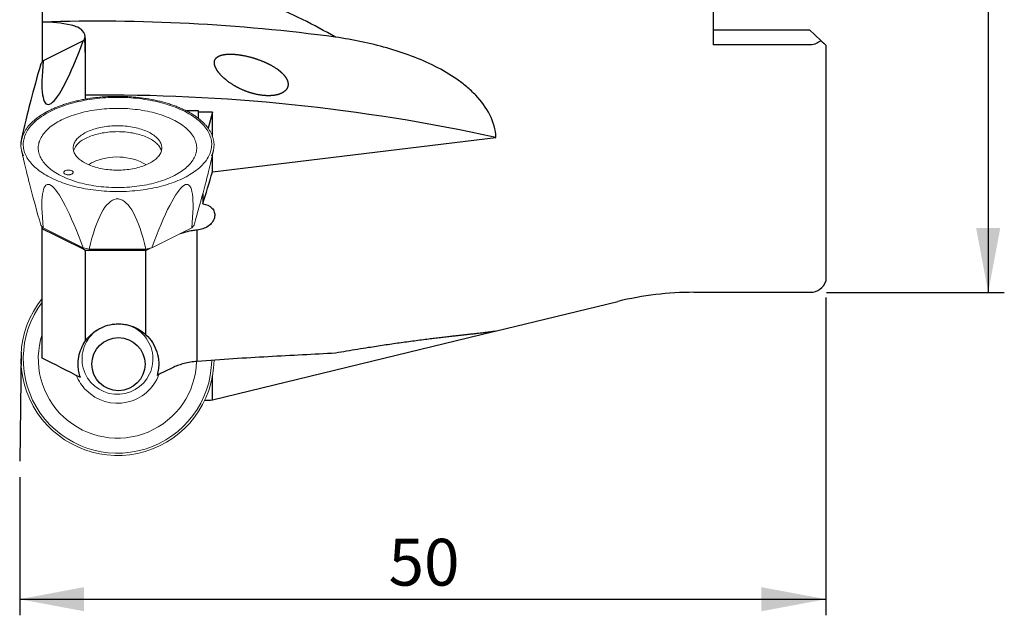
# Model space of a CAD drawing. Units: millimetres. Extents: x 15 to 220, y 6 to 291.
# Drawn here: x 49 to 110, y 94 to 131 of the extents above; entities that cross this region are included whole.
import ezdxf

# ---------------------------------------------------------------- set-up
doc = ezdxf.new("R2010")
doc.units = ezdxf.units.MM
doc.layers.add('DÜNNE_LINIE', color=153, linetype='Continuous')
doc.styles.add('SLDTEXTSTYLE1', font='TXT', dxfattribs={"width": 0.75})
doc.dimstyles.new('SLDDIMSTYLE0', dxfattribs={"dimtxt": 2.910417, "dimasz": 4, "dimexe": 0, "dimexo": 0.0625, "dimgap": 0.727604, "dimtad": 1, "dimdec": 0, "dimrnd": 1e-09, "dimzin": 12, "dimdsep": 46, "dimtxsty": 'SLDTEXTSTYLE1', "dimsah": 1, "dimcen": 0.09, "dimadec": 0, "dimazin": 0, "dimtfac": 1, "dimtofl": 0, "dimtmove": 0, "dimatfit": 3, "dimfxl": 1, "dimtolj": 1, "dimtzin": 12, "dimarcsym": 0})
doc.dimstyles.new('SLDDIMSTYLE1', dxfattribs={"dimtxt": 2.910417, "dimasz": 4, "dimexe": 0, "dimexo": 0.0625, "dimgap": 0.727604, "dimtad": 1, "dimdec": 3, "dimrnd": 1e-09, "dimzin": 12, "dimdsep": 46, "dimtxsty": 'SLDTEXTSTYLE1', "dimsah": 1, "dimcen": 0.09, "dimadec": 0, "dimazin": 0, "dimtfac": 1, "dimtofl": 0, "dimtmove": 0, "dimatfit": 3, "dimfxl": 1, "dimtolj": 1, "dimtzin": 12, "dimarcsym": 0})

# ---------------------------------------------------------------- blocks, each defined once
blk = doc.blocks.new('*D3')
at = {"layer": 'DÜNNE_LINIE', "color": 7}
for p, q in [((99.381, 113.809), (99.381, 94.068)), ((49.339, 102.636), (49.339, 94.068)), ((49.339, 95.068), (99.381, 95.068))]:
    blk.add_line(p, q, dxfattribs=at)
for points in [[(49.339, 95.068), (53.339, 94.318), (53.339, 95.818)], [(99.381, 95.068), (95.381, 95.818), (95.381, 94.318)]]:
    blk.add_solid(points, dxfattribs=at)
at = {"layer": 'DÜNNE_LINIE', "color": 7, "insert": (72.237, 98.82), "char_height": 2.9104, "attachment_point": 1, "style": 'SLDTEXTSTYLE1'}
blk.add_mtext('50', dxfattribs=at)
blk = doc.blocks.new('*D4')
at = {"layer": 'DÜNNE_LINIE', "color": 7}
for p, q in [((99.431, 159.121), (110.465, 159.121)), ((109.465, 159.121), (109.465, 114.121)), ((99.431, 114.121), (110.465, 114.121))]:
    blk.add_line(p, q, dxfattribs=at)
for points in [[(109.465, 159.121), (108.715, 155.121), (110.215, 155.121)], [(109.465, 114.121), (110.215, 118.121), (108.715, 118.121)]]:
    blk.add_solid(points, dxfattribs=at)
at = {"layer": 'DÜNNE_LINIE', "color": 7, "char_height": 2.9104, "attachment_point": 1, "rotation": 90, "style": 'SLDTEXTSTYLE1'}
for s, insert in [('45', (105.713, 136.601)), ('%%c', (105.713, 132.211))]:
    blk.add_mtext(s, dxfattribs=dict(at, insert=insert))

msp = doc.modelspace()

# ---------------------------------------------------------------- linework, layer by layer
at = {"color": 7, "linetype": 'Continuous', "lineweight": 30}
for p, q in [((92.3811, 143.8156), (92.3811, 129.4865)), ((50.7401, 133.8914), (50.7401, 130.9015)), ((50.7401, 130.9015), (50.7401, 128.4178)), ((92.3811, 130.4215), (98.3811, 130.4215)), ((98.3811, 130.4215), (99.072, 129.7634)), ((53.286, 129.7291), (50.8013, 128.4868)), ((98.4311, 129.4865), (92.3811, 129.4865)), ((99.3811, 129.4691), (99.3811, 114.8092)), ((53.4243, 126.1184), (53.4243, 126.3669)), ((51.1858, 125.7969), (51.2872, 125.8476)), ((60.4491, 125.389), (59.6847, 125.389)), ((60.4491, 125.315), (60.4491, 125.389)), ((61.3125, 125.315), (60.4491, 125.315)), ((60.4491, 124.9091), (60.4491, 125.315)), ((61.3125, 125.315), (61.0445, 124.305)), ((61.3125, 123.8009), (61.3125, 125.315)), ((49.6402, 124.4898), (49.4549, 123.6697)), ((61.3125, 121.6036), (78.9077, 123.7397)), ((61.3125, 121.6036), (61.3125, 122.7014)), ((60.7051, 120.2363), (60.7051, 119.6083)), ((50.7401, 118.0709), (50.7401, 118.1872)), ((50.7401, 110.0388), (50.7401, 118.0709)), ((60.4491, 118.0014), (60.3591, 117.9903)), ((60.3591, 109.8288), (60.3591, 117.9903)), ((57.4219, 116.8508), (57.1761, 116.7278)), ((57.1761, 116.7278), (53.4241, 116.7278)), ((53.4241, 111.0995), (53.4241, 116.7278)), ((57.1761, 111.488), (57.1761, 116.7278)), ((91.1971, 114.1215), (98.4311, 114.1215)), ((78.8552, 111.7062), (86.4791, 113.557)), ((61.3125, 107.4517), (78.7536, 111.6865)), ((61.3125, 107.4517), (61.3125, 108.9417))]:
    msp.add_line(p, q, dxfattribs=at)
at = {"color": 7, "linetype": 'Continuous', "lineweight": 0}
for p, q in [((49.4549, 122.9352), (49.64, 122.1157)), ((61.18, 122.1151), (61.3653, 122.9352)), ((51.2872, 120.7573), (51.1858, 120.808)), ((59.6344, 120.808), (59.533, 120.7573)), ((55.4818, 119.9183), (55.3384, 119.9183)), ((50.8013, 118.1181), (53.286, 116.8758)), ((57.5342, 116.8758), (60.0189, 118.1181)), ((53.6532, 116.7997), (57.167, 116.7997))]:
    msp.add_line(p, q, dxfattribs=at)
at = {"color": 7, "linetype": 'Continuous', "lineweight": 0, "flags": 128}
for points in [[(51.2735, 125.3707), (51.1516, 125.3079), (51.0335, 125.2434), (50.9194, 125.177), (50.8092, 125.109), (50.7032, 125.0394), (50.6014, 124.9682), (50.5039, 124.8955), (50.4108, 124.8214), (50.3221, 124.746), (50.238, 124.6692), (50.1586, 124.5912), (50.0838, 124.5121), (50.0138, 124.4319), (49.9486, 124.3507), (49.8884, 124.2685), (49.833, 124.1855), (49.7827, 124.1017), (49.7374, 124.0172), (49.6972, 123.932), (49.6621, 123.8463), (49.6321, 123.76), (49.6073, 123.6734), (49.5877, 123.5864), (49.5733, 123.4992), (49.5642, 123.4118), (49.5603, 123.3243), (49.5616, 123.2368), (49.5681, 123.1494), (49.5799, 123.0621), (49.5969, 122.975), (49.6191, 122.8882), (49.6465, 122.8017), (49.679, 122.7157), (49.7167, 122.6303), (49.7594, 122.5454), (49.8072, 122.4612), (49.8601, 122.3778), (49.9179, 122.2952), (49.9806, 122.2135), (50.0482, 122.1328), (50.1206, 122.0531), (50.1977, 121.9745), (50.2795, 121.8972), (50.3659, 121.8211), (50.4568, 121.7463), (50.5521, 121.6729), (50.6518, 121.6009), (50.7557, 121.5305), (50.8638, 121.4617), (50.976, 121.3945), (51.0921, 121.3291), (51.2121, 121.2653), (51.3359, 121.2035), (51.4633, 121.1435), (51.5942, 121.0854), (51.7286, 121.0293), (51.8662, 120.9753), (52.007, 120.9233), (52.1509, 120.8735), (52.2977, 120.8258), (52.4473, 120.7803), (52.5995, 120.7372), (52.7542, 120.6963), (52.9114, 120.6577), (53.0707, 120.6215), (53.2322, 120.5877), (53.3956, 120.5564), (53.5608, 120.5275), (53.7276, 120.501), (53.896, 120.4771), (54.0657, 120.4557), (54.2366, 120.4369), (54.4086, 120.4206), (54.5815, 120.407), (54.7551, 120.3959), (54.9293, 120.3874), (55.1039, 120.3815), (55.2788, 120.3782), (55.4538, 120.3775), (55.6288, 120.3795), (55.8036, 120.3841), (55.978, 120.3913), (56.152, 120.4011), (56.3252, 120.4135), (56.4977, 120.4285), (56.6691, 120.446), (56.8395, 120.4661), (57.0085, 120.4888), (57.1762, 120.5139), (57.3422, 120.5416), (57.5065, 120.5717), (57.669, 120.6043), (57.8294, 120.6393), (57.9877, 120.6767), (58.1436, 120.7164), (58.2971, 120.7585), (58.448, 120.8028), (58.5962, 120.8494), (58.7416, 120.8981), (58.8839, 120.949), (59.0232, 121.002), (59.1592, 121.0571), (59.2919, 121.1142), (59.4211, 121.1732), (59.5467, 121.2342), (59.6686, 121.297), (59.7866, 121.3616), (59.9008, 121.4279), (60.011, 121.4959), (60.117, 121.5655), (60.2188, 121.6367), (60.3163, 121.7094), (60.4094, 121.7835), (60.4981, 121.859), (60.5822, 121.9357), (60.6616, 122.0137), (60.7364, 122.0928), (60.8064, 122.173), (60.8715, 122.2542), (60.9318, 122.3364), (60.9871, 122.4194), (61.0375, 122.5032), (61.0828, 122.5878), (61.123, 122.6729), (61.1581, 122.7587), (61.1881, 122.8449), (61.2129, 122.9315), (61.2325, 123.0185), (61.2468, 123.1057), (61.256, 123.1931), (61.2599, 123.2806), (61.2586, 123.3681), (61.2521, 123.4555), (61.2403, 123.5429), (61.2233, 123.63), (61.2011, 123.7168), (61.1737, 123.8032), (61.1412, 123.8892), (61.1035, 123.9746), (61.0608, 124.0595), (61.0129, 124.1437), (60.9601, 124.2271), (60.9023, 124.3097), (60.8396, 124.3914), (60.772, 124.4721), (60.6996, 124.5518), (60.6225, 124.6304), (60.5407, 124.7078), (60.4543, 124.7839), (60.3634, 124.8587), (60.2681, 124.932), (60.1684, 125.004), (60.0645, 125.0744), (59.9564, 125.1432), (59.8442, 125.2104), (59.7281, 125.2759), (59.6081, 125.3396), (59.4843, 125.4015), (59.3569, 125.4615), (59.226, 125.5195), (59.0916, 125.5756), (58.954, 125.6297), (58.8131, 125.6816), (58.6693, 125.7315), (58.5225, 125.7791), (58.3729, 125.8246), (58.2207, 125.8678), (58.0659, 125.9087), (57.9088, 125.9472), (57.7495, 125.9834), (57.588, 126.0172), (57.4246, 126.0486), (57.2594, 126.0775), (57.0925, 126.1039), (56.9242, 126.1278), (56.7545, 126.1492), (56.5835, 126.168), (56.4116, 126.1843), (56.2387, 126.198), (56.0651, 126.2091), (55.8909, 126.2176), (55.7163, 126.2235), (55.5414, 126.2267), (55.3663, 126.2274), (55.1914, 126.2254), (55.0166, 126.2208), (54.8421, 126.2136), (54.6682, 126.2038), (54.495, 126.1915), (54.3225, 126.1765), (54.151, 126.1589), (53.9807, 126.1388), (53.8116, 126.1162), (53.644, 126.091), (53.478, 126.0633), (53.3136, 126.0332), (53.1512, 126.0006), (52.9908, 125.9656), (52.8325, 125.9282), (52.6766, 125.8885), (52.5231, 125.8465), (52.3722, 125.8021), (52.224, 125.7556), (52.0786, 125.7068), (51.9362, 125.6559), (51.797, 125.6029), (51.661, 125.5478), (51.5283, 125.4907), (51.3991, 125.4317), (51.2735, 125.3707)], [(51.9333, 124.8244), (51.8219, 124.7669), (51.7144, 124.7076), (51.6108, 124.6466), (51.5112, 124.5839), (51.4158, 124.5197), (51.3245, 124.4539), (51.2377, 124.3867), (51.1552, 124.3181), (51.0772, 124.2482), (51.0039, 124.1771), (50.9352, 124.1048), (50.8712, 124.0314), (50.8121, 123.957), (50.7578, 123.8817), (50.7085, 123.8056), (50.6641, 123.7287), (50.6248, 123.6511), (50.5905, 123.5729), (50.5614, 123.4942), (50.5374, 123.4151), (50.5185, 123.3356), (50.5049, 123.2559), (50.4964, 123.176), (50.4931, 123.096), (50.4951, 123.0159), (50.5023, 122.936), (50.5146, 122.8562), (50.5322, 122.7766), (50.5549, 122.6974), (50.5828, 122.6186), (50.6157, 122.5403), (50.6538, 122.4625), (50.6969, 122.3855), (50.745, 122.3091), (50.7981, 122.2336), (50.856, 122.159), (50.9187, 122.0854), (50.9863, 122.0128), (51.0585, 121.9414), (51.1353, 121.8712), (51.2166, 121.8022), (51.3024, 121.7347), (51.3926, 121.6685), (51.487, 121.6039), (51.5855, 121.5408), (51.6881, 121.4794), (51.7947, 121.4197), (51.9051, 121.3617), (52.0192, 121.3056), (52.1369, 121.2514), (52.258, 121.1991), (52.3825, 121.1488), (52.5103, 121.1005), (52.641, 121.0544), (52.7748, 121.0104), (52.9113, 120.9686), (53.0504, 120.9291), (53.1921, 120.8918), (53.3361, 120.8569), (53.4823, 120.8243), (53.6306, 120.7941), (53.7807, 120.7664), (53.9326, 120.7411), (54.086, 120.7183), (54.2409, 120.698), (54.3969, 120.6802), (54.5541, 120.665), (54.7121, 120.6524), (54.8709, 120.6423), (55.0303, 120.6348), (55.1901, 120.6299), (55.3501, 120.6276), (55.5101, 120.628), (55.6701, 120.6309), (55.8298, 120.6364), (55.989, 120.6446), (56.1476, 120.6553), (56.3055, 120.6686), (56.4624, 120.6844), (56.6182, 120.7028), (56.7727, 120.7237), (56.9257, 120.7472), (57.0772, 120.7731), (57.2269, 120.8014), (57.3746, 120.8322), (57.5203, 120.8654), (57.6637, 120.9009), (57.8048, 120.9387), (57.9433, 120.9788), (58.0791, 121.0212), (58.2121, 121.0657), (58.3422, 121.1124), (58.4691, 121.1612), (58.5928, 121.212), (58.7131, 121.2648), (58.8299, 121.3195), (58.9431, 121.3761), (59.0525, 121.4345), (59.1581, 121.4946), (59.2597, 121.5565), (59.3572, 121.6199), (59.4506, 121.6849), (59.5396, 121.7514), (59.6243, 121.8194), (59.7045, 121.8886), (59.7802, 121.9591), (59.8512, 122.0309), (59.9176, 122.1037), (59.9791, 122.1776), (60.0358, 122.2524), (60.0877, 122.3281), (60.1345, 122.4047), (60.1764, 122.4819), (60.2132, 122.5598), (60.2449, 122.6383), (60.2714, 122.7172), (60.2929, 122.7965), (60.3091, 122.8761), (60.3202, 122.956), (60.3261, 123.0359), (60.3267, 123.116), (60.3222, 123.196), (60.3124, 123.2759), (60.2974, 123.3555), (60.2773, 123.4349), (60.252, 123.514), (60.2216, 123.5925), (60.186, 123.6706), (60.1454, 123.748), (60.0998, 123.8247), (60.0493, 123.9006), (59.9938, 123.9757), (59.9334, 124.0498), (59.8683, 124.1229), (59.7984, 124.195), (59.7239, 124.2658), (59.6448, 124.3354), (59.5612, 124.4036), (59.4732, 124.4705), (59.381, 124.5359), (59.2845, 124.5997), (59.1839, 124.662), (59.0793, 124.7226), (58.9708, 124.7814), (58.8585, 124.8385), (58.7426, 124.8937), (58.6232, 124.9469), (58.5003, 124.9982), (58.3742, 125.0475), (58.2449, 125.0947), (58.1126, 125.1398), (57.9775, 125.1827), (57.8396, 125.2234), (57.6992, 125.2618), (57.5564, 125.2979), (57.4112, 125.3316), (57.264, 125.363), (57.1148, 125.392), (56.9637, 125.4185), (56.8111, 125.4425), (56.6569, 125.4641), (56.5014, 125.4831), (56.3448, 125.4996), (56.1872, 125.5136), (56.0287, 125.5249), (55.8696, 125.5337), (55.71, 125.5399), (55.5501, 125.5435), (55.3901, 125.5444), (55.23, 125.5428), (55.0702, 125.5386), (54.9107, 125.5317), (54.7518, 125.5223), (54.5935, 125.5103), (54.4361, 125.4957), (54.2798, 125.4786), (54.1246, 125.4589), (53.9708, 125.4368), (53.8185, 125.4121), (53.6679, 125.385), (53.5192, 125.3554), (53.3725, 125.3234), (53.2279, 125.2891), (53.0856, 125.2524), (52.9458, 125.2134), (52.8086, 125.1722), (52.6742, 125.1287), (52.5427, 125.0831), (52.4142, 125.0354), (52.2889, 124.9856), (52.1668, 124.9338), (52.0483, 124.88), (51.9333, 124.8244)], [(57.3546, 122.1137), (57.268, 122.0722), (57.1778, 122.0326), (57.0842, 121.9951), (56.9874, 121.9596), (56.8877, 121.9263), (56.7851, 121.8952), (56.6799, 121.8663), (56.5723, 121.8398), (56.4625, 121.8156), (56.3506, 121.7939), (56.237, 121.7746), (56.1218, 121.7578), (56.0053, 121.7435), (55.8876, 121.7318), (55.769, 121.7227), (55.6498, 121.7162), (55.53, 121.7123), (55.4101, 121.711), (55.2901, 121.7123), (55.1704, 121.7162), (55.0511, 121.7227), (54.9326, 121.7318), (54.8149, 121.7435), (54.6983, 121.7578), (54.5832, 121.7746), (54.4695, 121.7939), (54.3577, 121.8156), (54.2479, 121.8398), (54.1403, 121.8663), (54.0351, 121.8952), (53.9325, 121.9263), (53.8328, 121.9596), (53.736, 121.9951), (53.6424, 122.0326), (53.5522, 122.0722), (53.4655, 122.1137), (53.3826, 122.157), (53.3035, 122.2021), (53.2284, 122.2489), (53.1574, 122.2973), (53.0908, 122.3472), (53.0285, 122.3985), (52.9708, 122.4511), (52.9177, 122.5049), (52.8694, 122.5598), (52.8259, 122.6157), (52.7874, 122.6725), (52.7538, 122.7301), (52.7253, 122.7884), (52.7019, 122.8472), (52.6836, 122.9065), (52.6706, 122.9661), (52.6627, 123.026), (52.6601, 123.086), (52.6627, 123.1459), (52.6706, 123.2058), (52.6836, 123.2654), (52.7019, 123.3247), (52.7253, 123.3836), (52.7538, 123.4418), (52.7874, 123.4994), (52.8259, 123.5562), (52.8694, 123.6121), (52.9177, 123.6671), (52.9708, 123.7209), (53.0285, 123.7735), (53.0908, 123.8247), (53.1574, 123.8746), (53.2284, 123.923), (53.3035, 123.9698), (53.3826, 124.0149), (53.4655, 124.0582), (53.5522, 124.0997), (53.6424, 124.1393), (53.736, 124.1768), (53.8328, 124.2123), (53.9325, 124.2456), (54.0351, 124.2767), (54.1403, 124.3056), (54.2479, 124.3321), (54.3577, 124.3563), (54.4695, 124.378), (54.5832, 124.3973), (54.6983, 124.4141), (54.8149, 124.4284), (54.9326, 124.4401), (55.0511, 124.4492), (55.1704, 124.4557), (55.2901, 124.4596), (55.4101, 124.461), (55.53, 124.4596), (55.6498, 124.4557), (55.769, 124.4492), (55.8876, 124.4401), (56.0053, 124.4284), (56.1218, 124.4141), (56.237, 124.3973), (56.3506, 124.378), (56.4625, 124.3563), (56.5723, 124.3321), (56.6799, 124.3056), (56.7851, 124.2767), (56.8877, 124.2456), (56.9874, 124.2123), (57.0842, 124.1768), (57.1778, 124.1393), (57.268, 124.0997), (57.3546, 124.0582), (57.4376, 124.0149), (57.5167, 123.9698), (57.5918, 123.923), (57.6628, 123.8746), (57.7294, 123.8247), (57.7917, 123.7735), (57.8494, 123.7209), (57.9024, 123.6671), (57.9508, 123.6121), (57.9942, 123.5562), (58.0328, 123.4994), (58.0664, 123.4418), (58.0949, 123.3836), (58.1183, 123.3247), (58.1366, 123.2654), (58.1496, 123.2058), (58.1575, 123.1459), (58.1601, 123.086), (58.1575, 123.026), (58.1496, 122.9661), (58.1366, 122.9065), (58.1183, 122.8472), (58.0949, 122.7884), (58.0664, 122.7301), (58.0328, 122.6725), (57.9942, 122.6157), (57.9508, 122.5598), (57.9024, 122.5049), (57.8494, 122.4511), (57.7917, 122.3985), (57.7294, 122.3472), (57.6628, 122.2973), (57.5918, 122.2489), (57.5167, 122.2021), (57.4376, 122.157), (57.3546, 122.1137)], [(58.1359, 122.9041), (58.1183, 122.961), (58.0949, 123.0198), (58.0664, 123.0781), (58.0328, 123.1357), (57.9942, 123.1925), (57.9508, 123.2484), (57.9024, 123.3033), (57.8494, 123.3571), (57.7917, 123.4097), (57.7294, 123.461), (57.6628, 123.5109), (57.5918, 123.5593), (57.5167, 123.6061), (57.4376, 123.6512), (57.3546, 123.6945), (57.268, 123.736), (57.1778, 123.7755), (57.0842, 123.8131), (56.9874, 123.8486), (56.8877, 123.8819), (56.7851, 123.913), (56.6799, 123.9419), (56.5723, 123.9684), (56.4625, 123.9926), (56.3506, 124.0143), (56.237, 124.0336), (56.1218, 124.0504), (56.0053, 124.0646), (55.8876, 124.0763), (55.769, 124.0855), (55.6498, 124.092), (55.53, 124.0959), (55.4101, 124.0972), (55.2901, 124.0959), (55.1704, 124.092), (55.0511, 124.0855), (54.9326, 124.0763), (54.8149, 124.0646), (54.6983, 124.0504), (54.5832, 124.0336), (54.4695, 124.0143), (54.3577, 123.9926), (54.2479, 123.9684), (54.1403, 123.9419), (54.0351, 123.913), (53.9325, 123.8819), (53.8328, 123.8486), (53.736, 123.8131), (53.6424, 123.7755), (53.5522, 123.736), (53.4655, 123.6945)], [(52.5774, 121.4618), (52.6032, 121.4765), (52.6249, 121.4929), (52.642, 121.5106), (52.6543, 121.5292), (52.6615, 121.5485), (52.6634, 121.5681), (52.6602, 121.5877), (52.6517, 121.6069), (52.6382, 121.6253), (52.6199, 121.6427), (52.5971, 121.6587), (52.5703, 121.673), (52.5399, 121.6854), (52.5065, 121.6957), (52.4706, 121.7037), (52.4329, 121.7092), (52.3941, 121.7121), (52.3548, 121.7125), (52.3158, 121.7102), (52.2778, 121.7053), (52.2414, 121.6979), (52.2073, 121.6882), (52.176, 121.6763), (52.1483, 121.6624), (52.1245, 121.6468), (52.105, 121.6298), (52.0903, 121.6116), (52.0805, 121.5925), (52.076, 121.573), (52.0766, 121.5534), (52.0825, 121.534), (52.0935, 121.5152), (52.1094, 121.4972), (52.13, 121.4805), (52.1549, 121.4653), (52.1835, 121.4519), (52.2155, 121.4405), (52.2503, 121.4313), (52.2871, 121.4246), (52.3255, 121.4204), (52.3646, 121.4187), (52.4038, 121.4197), (52.4424, 121.4233), (52.4797, 121.4294), (52.5151, 121.438), (52.5478, 121.4488), (52.5774, 121.4618)]]:
    msp.add_lwpolyline(points, dxfattribs=at)
at = {"color": 7, "linetype": 'Continuous', "lineweight": 30}
msp.add_circle((55.4691, 109.6615), 1.65, dxfattribs=at)
for centre, radius, start, end in [((54.1975, 20.6862), 110.2695, 82.310935, 91.79674), ((55.1488, 121.6448), 8.2962, 102.240291, 102.9758), ((52.4103, 126.999), 2.1914, 137.24233, 143.478882), ((54.4625, 11.5318), 114.8398, 77.709766, 90.517982), ((51.0401, 123.3167), 1.6237, 154.813364, 177.00895), ((98.4311, 115.1215), 1, 270, 341.805128), ((91.1973, 94.1215), 20, 90.000551, 103.645248)]:
    msp.add_arc(centre, radius, start, end, dxfattribs=at)
at = {"color": 7, "linetype": 'Continuous', "lineweight": 0}
for centre, radius, start, end in [((53.9622, 122.4222), 1.3658, 111.32437, 159.339907), ((51.0274, 123.285), 1.6109, 182.808973, 205.258148), ((59.7801, 123.2882), 1.6237, 334.813285, 357.009091), ((55.3903, 118.8397), 3.6868, 60.429052, 114.618139), ((54.6657, 120.5495), 1.8313, 116.293929, 125.185024), ((52.4105, 119.606), 2.1917, 216.521335, 222.757167), ((58.4099, 119.6058), 2.1914, 317.242429, 323.479188), ((55.1979, 125.1827), 8.5242, 257.038594, 259.559325), ((55.6223, 125.1829), 8.5243, 280.440699, 282.961383), ((55.4101, 109.9835), 5.9936, 141.183816, 359.265171), ((55.4101, 109.9835), 5.85, 142.966924, 359.146757), ((55.4101, 109.9835), 2.2, 45, 75.651844), ((55.4101, 109.9835), 4.917, 161.762134, 358.164443), ((55.4101, 109.9835), 2.2, 124.974993, 45), ((55.4101, 109.9835), 2.75, 201.915845, 225), ((55.4101, 109.9835), 2.75, 225, 339.521545)]:
    msp.add_arc(centre, radius, start, end, dxfattribs=at)
at = {"color": 7, "linetype": 'Continuous', "lineweight": 30}
for centre, major_axis, ratio, start_param, end_param in [((53.6549, 135.6671), (2.6024, 9.878), 0.1378837, 3.2927061, 4.104281), ((53.6549, 135.6671), (2.6024, 9.878), 0.1378837, 2.4202011, 3.231776), ((52.9278, 134.7895), (3.4056, 11.1212), 0.0297848, 2.2025946, 2.7642413), ((60.9466, 134.9922), (6.8255, 29.2352), 0.12555, 4.1878208, 4.2662132), ((60.9466, 136.6215), (0, 29.2023), 0.2653829, 3.1264169, 3.1888159)]:
    msp.add_ellipse(centre, major_axis=major_axis, ratio=ratio, start_param=start_param, end_param=end_param, dxfattribs=at)
at = {"color": 7, "linetype": 'Continuous', "lineweight": 0}
for centre, major_axis, ratio, start_param, end_param in [((52.9278, 111.8154), (-3.4056, 11.1212), 0.0297848, 0.3773428, 0.9389981), ((57.8923, 111.8154), (3.4056, 11.1212), 0.0297848, 5.3441872, 5.9058339), ((53.6549, 110.9378), (-2.6024, 9.878), 0.1378837, 6.1930019, 7.0045769), ((53.6549, 110.9378), (-2.6024, 9.878), 0.1378837, 5.3204969, 6.1320719), ((57.1653, 110.9378), (2.6024, 9.878), 0.1378837, 0.1511134, 0.9626884), ((57.1653, 110.9378), (2.6024, 9.878), 0.1378837, 5.5617938, 6.3733687), ((55.4101, 110.5743), (0, 9.3483), 0.251931, 0.030465, 0.84204), ((55.4101, 110.5743), (0, 9.3483), 0.251931, 5.4411454, 6.2527203)]:
    msp.add_ellipse(centre, major_axis=major_axis, ratio=ratio, start_param=start_param, end_param=end_param, dxfattribs=at)
at = {"color": 7, "linetype": 'Continuous', "lineweight": 30}
for points, knots in [([(68.9512, 129.9642), (67.6063, 130.7271), (66.2117, 131.4235), (63.3366, 132.6797), (61.8636, 133.2361), (60.3591, 133.7193)], [0, 0, 0, 0, 0.5, 0.5, 1, 1, 1, 1]), ([(53.4243, 129.8148), (53.4243, 130.0385), (53.3702, 130.2258), (53.1556, 130.4546), (53.0623, 130.5205), (52.8304, 130.631), (52.6897, 130.6765), (52.5261, 130.712)], [0, 0, 0, 0, 0.5, 0.5, 0.75, 0.75, 1, 1, 1, 1]), ([(53.3841, 129.9443), (53.374, 129.9161), (53.3539, 129.8599), (53.3184, 129.7871), (53.2906, 129.743), (53.28, 129.7262)], [0, 0, 0, 0, 0.3819404, 0.7641716, 1, 1, 1, 1]), ([(53.4243, 126.3669), (53.4243, 127.0976), (53.4243, 127.7522), (53.4243, 128.6233), (53.4243, 128.8967), (53.4243, 129.3924), (53.4243, 129.6156), (53.4243, 129.8148)], [0, 0, 0, 0, 0.5, 0.5, 0.75, 0.75, 1, 1, 1, 1]), ([(78.9077, 123.7397), (78.8803, 124.2296), (78.7469, 124.6956), (78.3027, 125.5856), (78.0047, 125.9861), (77.4787, 126.5388), (77.289, 126.7155), (76.8942, 127.0478), (76.6884, 127.2043), (76.0498, 127.6493), (75.5965, 127.9137), (74.6483, 128.392), (74.1546, 128.6049), (73.1542, 128.9818), (72.6448, 129.1472), (71.0949, 129.5864), (70.033, 129.8038), (68.9512, 129.9642)], [0, 0, 0, 0, 0.125, 0.125, 0.25, 0.25, 0.3125, 0.3125, 0.375, 0.375, 0.5, 0.5, 0.625, 0.625, 0.75, 0.75, 1, 1, 1, 1]), ([(99.072, 129.7634), (98.9906, 129.682), (98.8945, 129.6127), (98.6763, 129.5144), (98.5554, 129.4865), (98.4311, 129.4865)], [0, 0, 0, 0, 0.5, 0.5, 1, 1, 1, 1]), ([(65.3854, 127.9535), (65.6463, 127.7207), (65.7248, 127.6392), (65.8592, 127.466), (65.9158, 127.373), (65.9901, 127.1817), (66.0082, 127.0812), (65.9897, 126.8877), (65.9524, 126.7935), (65.8276, 126.6308), (65.7408, 126.5618), (65.5386, 126.4525), (65.4269, 126.413), (65.1887, 126.3562), (65.0636, 126.3396), (64.8115, 126.3248), (64.6831, 126.3266), (64.2934, 126.3551), (64.0383, 126.4034), (63.535, 126.5444), (63.2884, 126.6377), (62.8232, 126.857), (62.5993, 126.9859), (62.1945, 127.2665), (62.0117, 127.4184), (61.6953, 127.7488), (61.5647, 127.9245), (61.4518, 128.1895), (61.4284, 128.2773), (61.4231, 128.4489), (61.442, 128.5308), (61.5326, 128.6748), (61.6047, 128.7362), (61.7889, 128.8294), (61.9009, 128.8615), (62.1373, 128.9013), (62.2648, 128.9098), (62.5206, 128.9107), (62.6499, 128.9034), (63.0407, 128.8642), (63.2997, 128.816), (63.8029, 128.6915), (64.0515, 128.6136), (64.5268, 128.4318), (64.754, 128.3281), (65.1833, 128.0889), (65.3854, 127.9535), (65.6463, 127.7207)], [-0.0625, -0.0625, 0, 0, 0.03125, 0.03125, 0.0625, 0.0625, 0.09375, 0.09375, 0.125, 0.125, 0.15625, 0.15625, 0.1875, 0.1875, 0.21875, 0.21875, 0.25, 0.25, 0.3125, 0.3125, 0.375, 0.375, 0.4375, 0.4375, 0.5, 0.5, 0.5625, 0.5625, 0.59375, 0.59375, 0.625, 0.625, 0.65625, 0.65625, 0.6875, 0.6875, 0.71875, 0.71875, 0.75, 0.75, 0.8125, 0.8125, 0.875, 0.875, 0.9375, 0.9375, 1, 1, 1.03125, 1.03125]), ([(49.4183, 123.3975), (49.4181, 123.3946), (49.4159, 123.3636), (49.4155, 123.3292), (49.417, 123.2977), (49.4171, 123.2943)], [0, 0, 0, 0, 0.08278375, 0.90179929, 1, 1, 1, 1]), ([(60.7051, 119.6083), (60.9354, 119.5865), (61.1373, 119.4953), (61.3409, 119.2801), (61.3903, 119.1979), (61.4487, 119.0162), (61.4565, 118.9198), (61.4278, 118.7231), (61.3913, 118.6248), (61.2778, 118.4395), (61.2008, 118.3529), (60.9275, 118.1298), (60.6865, 118.0306), (60.4491, 118.0014)], [0, 0, 0, 0, 0.25, 0.25, 0.375, 0.375, 0.5, 0.5, 0.625, 0.625, 0.75, 0.75, 1, 1, 1, 1]), ([(60.3591, 117.9903), (60.3054, 117.9839), (60.198, 117.9711), (60.0398, 117.9461), (59.8831, 117.9169), (59.7284, 117.8829), (59.5765, 117.844), (59.4304, 117.8017), (59.3378, 117.7703), (59.2923, 117.7548)], [0, 0, 0, 0, 0.1411178, 0.2823463, 0.4234642, 0.5687166, 0.7140888, 0.8593425, 1, 1, 1, 1]), ([(53.4241, 111.0995), (53.584, 111.327), (53.7885, 111.5429), (54.2086, 111.827), (54.3648, 111.9122), (54.713, 112.0518), (54.9034, 112.1049), (55.2021, 112.1492), (55.3059, 112.1583), (55.5116, 112.1632), (55.6137, 112.1594), (55.8164, 112.1393), (55.9179, 112.1229), (56.1124, 112.0793), (56.206, 112.0523), (56.4772, 111.9572), (56.6409, 111.8765), (56.9323, 111.6958), (57.0623, 111.5944), (57.1761, 111.488)], [0, 0, 0, 0, 0.25, 0.25, 0.375, 0.375, 0.5, 0.5, 0.5625, 0.5625, 0.625, 0.625, 0.6875, 0.6875, 0.75, 0.75, 0.875, 0.875, 1, 1, 1, 1]), ([(57.1761, 111.488), (57.3336, 111.3408), (57.4679, 111.1776), (57.6924, 110.8237), (57.7826, 110.6331), (57.9149, 110.2225), (57.9575, 110.0022), (57.9719, 109.641), (57.9684, 109.516), (57.9389, 109.2521), (57.9134, 109.1146), (57.8706, 108.9665)], [0, 0, 0, 0, 0.25, 0.25, 0.5, 0.5, 0.75, 0.75, 0.875, 0.875, 1, 1, 1, 1]), ([(78.8552, 111.7064), (78.8526, 111.7057), (78.8376, 111.7016), (78.7935, 111.6931), (78.7219, 111.6808), (78.6322, 111.6673), (78.5309, 111.6535), (78.4196, 111.6392), (78.3008, 111.6246), (78.1717, 111.6094), (78.016, 111.5914), (77.8301, 111.5705), (77.611, 111.5462), (77.3836, 111.5212), (77.1504, 111.4955), (76.9131, 111.4693), (76.6673, 111.442), (76.414, 111.4135), (76.1296, 111.3812), (75.8125, 111.3445), (75.4613, 111.303), (75.1023, 111.2597), (74.7122, 111.2115), (74.2904, 111.1579), (73.8362, 111.0986), (73.3753, 111.0366), (72.9087, 110.9719), (72.4372, 110.9046), (71.9613, 110.8347), (71.4814, 110.7622), (70.935, 110.6774), (70.321, 110.5788), (69.6387, 110.4656), (69.1804, 110.3862), (68.9512, 110.3465)], [0, 0, 0, 0, 0.0044188, 0.0257978, 0.0478589, 0.0699393, 0.0920036, 0.1121528, 0.1323223, 0.1524954, 0.1726494, 0.2002771, 0.2279244, 0.2555578, 0.281384, 0.3072329, 0.3330952, 0.3589546, 0.3847897, 0.4179016, 0.4510323, 0.4841677, 0.5172861, 0.5569545, 0.5966411, 0.6363322, 0.6760067, 0.7156406, 0.7552853, 0.7949322, 0.8345691, 0.8897083, 0.9448581, 1, 1, 1, 1]), ([(53.111, 108.8312), (53.0653, 108.9611), (53.034, 109.0834), (52.9906, 109.3138), (52.9783, 109.423), (52.9614, 109.7388), (52.977, 109.9348), (53.0803, 110.4891), (53.2224, 110.8127), (53.4241, 111.0995)], [0, 0, 0, 0, 0.125, 0.125, 0.25, 0.25, 0.5, 0.5, 1, 1, 1, 1]), ([(68.9512, 110.3465), (67.6063, 110.2704), (66.2117, 110.2012), (63.3366, 110.039), (61.8636, 109.9466), (60.3591, 109.8288)], [0, 0, 0, 0, 0.5, 0.5, 1, 1, 1, 1]), ([(60.3591, 109.8288), (60.0661, 109.8097), (59.8007, 109.7666), (59.4353, 109.6746), (59.3192, 109.6392), (59.1027, 109.5615), (59.0016, 109.519), (58.9071, 109.4733)], [0, 0, 0, 0, 0.5, 0.5, 0.75, 0.75, 1, 1, 1, 1])]:
    msp.add_open_spline(points, degree=3, knots=knots, dxfattribs=at)
for points in [[(52.5261, 130.712), (51.9437, 130.8387), (51.3468, 130.8981), (50.7401, 130.9015)], [(53.4096, 129.0782), (53.404, 129.3669), (53.396, 129.6556), (53.3841, 129.9443)], [(99.072, 129.7634), (99.2039, 129.6379), (99.3169, 129.5303), (99.3811, 129.4691)], [(53.4243, 128.559), (53.4243, 128.732), (53.4198, 128.905), (53.4096, 129.0782)], [(53.4241, 116.7278), (52.529, 117.1752), (51.6343, 117.6229), (50.7401, 118.0709)], [(53.111, 108.8312), (52.302, 109.2415), (51.5101, 109.6425), (50.7401, 110.0388)], [(58.9071, 109.4733), (58.5655, 109.3054), (58.2199, 109.1366), (57.8706, 108.9665)]]:
    msp.add_open_spline(points, degree=3, dxfattribs=at)
at = {"color": 7, "linetype": 'Continuous', "lineweight": 0}
for points, knots in [([(61.4019, 123.2074), (61.4021, 123.2103), (61.4043, 123.2413), (61.404, 123.3005), (61.4007, 123.385), (61.3922, 123.4694), (61.3792, 123.5536), (61.3614, 123.6376), (61.3391, 123.7214), (61.312, 123.8048), (61.2803, 123.8877), (61.244, 123.9703), (61.2032, 124.0522), (61.1577, 124.1336), (61.1078, 124.2143), (61.0533, 124.2943), (60.9944, 124.3734), (60.9312, 124.4517), (60.8635, 124.5291), (60.7916, 124.6055), (60.7155, 124.6808), (60.6351, 124.755), (60.5507, 124.828), (60.4623, 124.8998), (60.3698, 124.9703), (60.2735, 125.0394), (60.1734, 125.1072), (60.0696, 125.1735), (59.9621, 125.2383), (59.851, 125.3015), (59.7365, 125.3632), (59.6186, 125.4232), (59.4974, 125.4815), (59.373, 125.538), (59.2455, 125.5928), (59.115, 125.6458), (58.9817, 125.6969), (58.8455, 125.7461), (58.7067, 125.7934), (58.5652, 125.8387), (58.4213, 125.8819), (58.2751, 125.9232), (58.1266, 125.9624), (57.976, 125.9994), (57.8234, 126.0344), (57.669, 126.0672), (57.5127, 126.0977), (57.3548, 126.1261), (57.1954, 126.1523), (57.0346, 126.1762), (56.8725, 126.1979), (56.7093, 126.2172), (56.5451, 126.2343), (56.38, 126.2491), (56.2141, 126.2615), (56.0476, 126.2716), (55.8806, 126.2794), (55.7133, 126.2848), (55.5457, 126.2879), (55.378, 126.2886), (55.2103, 126.287), (55.0428, 126.283), (54.8755, 126.2767), (54.7087, 126.268), (54.5424, 126.257), (54.3768, 126.2437), (54.2121, 126.2281), (54.0482, 126.2101), (53.8854, 126.1899), (53.7238, 126.1673), (53.5635, 126.1426), (53.4047, 126.1155), (53.2474, 126.0863), (53.0919, 126.0549), (52.9381, 126.0212), (52.7863, 125.9855), (52.6365, 125.9476), (52.4888, 125.9076), (52.3435, 125.8656), (52.2005, 125.8216), (52.0601, 125.7755), (51.9223, 125.7275), (51.7872, 125.6776), (51.6549, 125.6258), (51.5255, 125.5721), (51.3993, 125.5166), (51.2839, 125.4632), (51.2119, 125.4276), (51.1798, 125.4118)], [0, 0, 0, 0, 0.0011825, 0.0128827, 0.0245817, 0.0362809, 0.0479821, 0.0596872, 0.0713976, 0.0831147, 0.0948394, 0.1065722, 0.1183132, 0.1300625, 0.1418195, 0.1535838, 0.1653545, 0.1771311, 0.1889126, 0.2006982, 0.2124872, 0.2242788, 0.2360727, 0.2478679, 0.2596643, 0.2714613, 0.2832587, 0.295056, 0.306853, 0.3186496, 0.3304458, 0.3422413, 0.3540361, 0.3658301, 0.3776235, 0.3894161, 0.4012079, 0.412999, 0.4247892, 0.4365788, 0.4483678, 0.460156, 0.4719436, 0.4837307, 0.4955171, 0.5073031, 0.5190885, 0.5308735, 0.5426582, 0.5544424, 0.5662263, 0.5780099, 0.5897932, 0.6015763, 0.6133591, 0.6251418, 0.6369244, 0.6487069, 0.6604893, 0.6722716, 0.684054, 0.6958364, 0.7076188, 0.7194013, 0.731184, 0.7429667, 0.7547497, 0.7665329, 0.7783163, 0.7901, 0.8018841, 0.8136685, 0.8254533, 0.8372385, 0.8490242, 0.8608104, 0.8725972, 0.8843845, 0.8961724, 0.9079611, 0.9197503, 0.9315403, 0.9433311, 0.9551226, 0.966915, 0.9787082, 0.9905022, 1, 1, 1, 1]), ([(51.1798, 125.4118), (51.159, 125.4013), (51.0988, 125.3709), (51.0016, 125.3193), (50.8895, 125.2566), (50.781, 125.1922), (50.6761, 125.1263), (50.5749, 125.059), (50.4775, 124.9902), (50.3839, 124.9201), (50.2943, 124.8486), (50.2087, 124.7759), (50.1272, 124.702), (50.0498, 124.627), (49.9766, 124.5509), (49.9077, 124.4737), (49.8431, 124.3956), (49.7829, 124.3166), (49.7272, 124.2367), (49.6759, 124.1561), (49.6291, 124.0748), (49.5869, 123.9929), (49.5493, 123.9104), (49.5163, 123.8274), (49.488, 123.744), (49.4643, 123.6602), (49.4453, 123.5762), (49.431, 123.4919), (49.4213, 123.4075), (49.4166, 123.323), (49.4157, 123.2572), (49.4179, 123.2195), (49.4185, 123.2101)], [0, 0, 0, 0, 0.0182728, 0.053, 0.0877299, 0.1224618, 0.1571957, 0.191931, 0.2266674, 0.261404, 0.2961406, 0.3308755, 0.365608, 0.4003362, 0.4350595, 0.4697753, 0.5044817, 0.5391765, 0.5738575, 0.6085227, 0.6431687, 0.6777938, 0.712396, 0.7469742, 0.7815275, 0.8160559, 0.8505614, 0.8850453, 0.9195118, 0.953965, 0.98841, 1, 1, 1, 1])]:
    msp.add_open_spline(points, degree=3, knots=knots, dxfattribs=at)
at = {"layer": 'DÜNNE_LINIE', "color": 7}
msp.add_line((49.4217, 110.4002), (49.3393, 103.6365), dxfattribs=at)

# ---------------------------------------------------------------- dimensions: what is measured, and where the dimension line sits
dim = msp.add_linear_dim(base=(109.4651, 114.1215), p1=(98.4311, 159.1215), p2=(98.4311, 114.1215), angle=90, text='%%c<>', dimstyle='SLDDIMSTYLE1', dxfattribs=at)
dim.commit()
dim.dimension.update_dxf_attribs({"geometry": '*D4', "text_midpoint": (109.4651, 136.5547), "dimtype": 160})
dim = msp.add_linear_dim(base=(99.3811, 95.0679), p1=(49.3393, 103.6365), p2=(99.3811, 114.8092), dimstyle='SLDDIMSTYLE0', dxfattribs=at)
dim.commit()
dim.dimension.update_dxf_attribs({"geometry": '*D3', "text_midpoint": (74.3861, 95.0679), "dimtype": 160})

doc.saveas('drawing.dxf')
